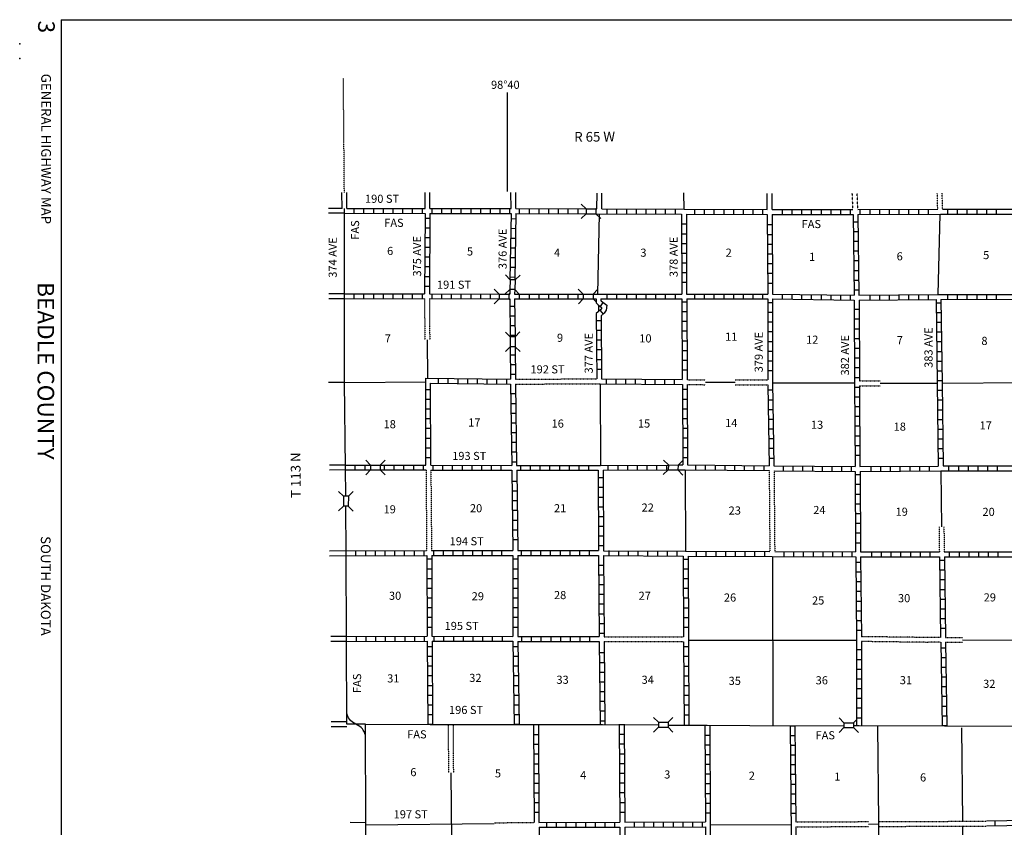
# Model space of a CAD drawing. Extents: x 1640392 to 2166518, y 15983809 to 16412887.
# Drawn here: x 1697048 to 1757752, y 16177024 to 16226853 of the extents above; entities that cross this region are included whole.
import ezdxf

# ---------------------------------------------------------------- set-up
doc = ezdxf.new("R2010")
doc.units = 0
doc.header["$MEASUREMENT"] = 0
doc.linetypes.add('DGN_STYLE_3', pattern=[0.0011, 0, -0.0011])
doc.linetypes.add('DGN_STYLE_4', pattern=[0.0022, 0, -0.0011, 0, -0.0011])
for name, color, linetype in [('L11', 7, 'CONTINUOUS'), ('L13', 7, 'CONTINUOUS'), ('L14', 7, 'CONTINUOUS'), ('L18', 7, 'CONTINUOUS'), ('L2', 7, 'CONTINUOUS'), ('L21', 7, 'CONTINUOUS'), ('L23', 7, 'CONTINUOUS'), ('L26', 7, 'CONTINUOUS'), ('L30', 7, 'CONTINUOUS'), ('L4', 7, 'CONTINUOUS'), ('L50', 7, 'CONTINUOUS'), ('L51', 7, 'CONTINUOUS'), ('L8', 7, 'CONTINUOUS')]:
    doc.layers.add(name, color=color, linetype=linetype)
doc.styles.add('STYLE-CENTURYSCHOOLBOOK_70', font='CENTURYSCHOOLBOOK_702_B_L.shx')
doc.styles.add('STYLE-FONT002', font='font002.shx')

# ---------------------------------------------------------------- blocks, each defined once
blk = doc.blocks.new('CMBR_32')
at = {"layer": 'L18', "color": 7, "linetype": 'CONTINUOUS'}
for p, q in [((3, 300), (-303, 603)), ((0, 0), (-303, -297)), ((3, 300), (0, 0)), ((0, 0), (600, 3)), ((3, 300), (603, 303)), ((603, 303), (600, 3)), ((600, 3), (897, -299)), ((603, 303), (897, 601))]:
    blk.add_line(p, q, dxfattribs=at)
blk = doc.blocks.new('CMBR_31')
at = {"layer": 'L18', "color": 7, "linetype": 'CONTINUOUS'}
for p, q in [((0, 300), (-300, 600)), ((0, 0), (-300, -300)), ((0, 300), (0, 0)), ((0, 300), (600, 300)), ((0, 0), (600, 0)), ((600, 300), (900, 600)), ((600, 300), (600, 0)), ((600, 0), (900, -300))]:
    blk.add_line(p, q, dxfattribs=at)
blk = doc.blocks.new('CMBR_33')
at = {"layer": 'L18', "color": 7, "linetype": 'CONTINUOUS'}
for p, q in [((-4, 300), (-299, 596)), ((0, 0), (-296, -304)), ((-4, 300), (0, 0)), ((-4, 300), (596, 299)), ((0, 0), (600, -1)), ((596, 299), (901, 602)), ((596, 299), (600, -1)), ((600, -1), (904, -298))]:
    blk.add_line(p, q, dxfattribs=at)
blk = doc.blocks.new('CMBR_45')
at = {"layer": 'L18', "color": 7, "linetype": 'CONTINUOUS'}
for p, q in [((0, 300), (-300, 600)), ((0, 0), (-300, -300)), ((0, 300), (0, 0)), ((0, 300), (600, 300)), ((0, 0), (600, 0)), ((600, 300), (900, 600)), ((600, 300), (600, 0)), ((600, 0), (900, -300))]:
    blk.add_line(p, q, dxfattribs=at)

msp = doc.modelspace()

# ---------------------------------------------------------------- linework, layer by layer
at = {"layer": 'L11', "color": 31, "linetype": 'DGN_STYLE_3', "flags": 128}
for points in [[(1722006, 16209635), (1722027, 16207102)], [(1722306, 16209638), (1722327, 16207102)], [(1727606, 16204670), (1732622, 16204695)], [(1727614, 16204370), (1732831, 16204386)], [(1738197, 16204636), (1739319, 16204634)], [(1738205, 16204336), (1739321, 16204334)], [(1741161, 16204631), (1743164, 16204628)], [(1741161, 16204331), (1743164, 16204328)], [(1748822, 16204561), (1750104, 16204568)], [(1748822, 16204261), (1750106, 16204268)], [(1722098, 16199070), (1722139, 16194095)], [(1722398, 16199061), (1722439, 16194103)], [(1743255, 16199036), (1743297, 16194036)], [(1743555, 16199028), (1743597, 16194036)], [(1753729, 16195561), (1753747, 16194020)], [(1754029, 16195561), (1754047, 16194020)], [(1733072, 16188786), (1737980, 16188778)], [(1733081, 16188486), (1737980, 16188478)], [(1751883, 16188750), (1748947, 16188786)], [(1751879, 16188450), (1748947, 16188486)], [(1752947, 16188436), (1751879, 16188450)], [(1752950, 16188736), (1751883, 16188750)], [(1753822, 16188745), (1752947, 16188736)], [(1753830, 16188445), (1752947, 16188436)], [(1754122, 16188745), (1755175, 16188741)], [(1754130, 16188445), (1755175, 16188441)], [(1723464, 16183361), (1723484, 16180379)], [(1723764, 16183361), (1723785, 16180379)], [(1726307, 16177307), (1728764, 16177319)], [(1744904, 16177353), (1749378, 16177376)], [(1744905, 16177053), (1749380, 16177076)], [(1750010, 16177379), (1756652, 16177401)], [(1750012, 16177079), (1756656, 16177101)]]:
    msp.add_lwpolyline(points, dxfattribs=at)
at = {"layer": 'L13', "color": 7, "linetype": 'CONTINUOUS', "flags": 128}
for points in [[(1727339, 16215195), (1727331, 16216184)], [(1727639, 16215195), (1727631, 16216186)], [(1732697, 16209928), (1732789, 16214877)], [(1753672, 16209895), (1753797, 16214853)], [(1732739, 16209236), (1732739, 16208870)], [(1722177, 16207102), (1722198, 16204728)], [(1717089, 16204478), (1716082, 16204470)], [(1717089, 16204478), (1722081, 16204511)], [(1732831, 16204386), (1732864, 16199361)], [(1739320, 16204484), (1741161, 16204481)], [(1743472, 16204445), (1748505, 16204445)], [(1750105, 16204418), (1753611, 16204436)], [(1753922, 16204420), (1759005, 16204461)], [(1738072, 16199078), (1738105, 16194061)], [(1753838, 16199019), (1753879, 16195561)], [(1743455, 16193728), (1743472, 16183278)], [(1738280, 16188570), (1748647, 16188570)], [(1755175, 16188591), (1759088, 16188578)], [(1750010, 16177379), (1749963, 16183269)], [(1755196, 16177406), (1755130, 16183161)], [(1723637, 16180379), (1723706, 16171878)], [(1726307, 16177230), (1718398, 16177153)], [(1739620, 16177203), (1744606, 16177169)], [(1749378, 16177226), (1750011, 16177229)], [(1750115, 16164102), (1750010, 16177379)], [(1755255, 16172203), (1755199, 16177106)]]:
    msp.add_lwpolyline(points, dxfattribs=at)
at = {"layer": 'L18', "color": 7, "linetype": 'CONTINUOUS'}
for p, q in [((1731972, 16215178), (1731672, 16215478)), ((1731972, 16215178), (1731972, 16214878)), ((1731972, 16215178), (1732572, 16215178)), ((1732572, 16215178), (1732640, 16215245)), ((1732572, 16215178), (1732572, 16214878)), ((1731972, 16214878), (1731672, 16214578)), ((1731972, 16214878), (1732572, 16214878)), ((1732572, 16214878), (1732872, 16214578)), ((1727289, 16210811), (1726997, 16211120)), ((1727289, 16210811), (1727272, 16210211)), ((1727589, 16210803), (1727289, 16210811)), ((1727589, 16210803), (1727897, 16211095)), ((1726606, 16209928), (1726306, 16210228)), ((1727272, 16210211), (1726964, 16209920)), ((1727572, 16210203), (1727272, 16210211)), ((1727589, 16210803), (1727572, 16210203)), ((1731797, 16209920), (1731489, 16210220)), ((1732397, 16209928), (1732689, 16210228)), ((1726606, 16209628), (1726306, 16209328)), ((1726606, 16209928), (1726606, 16209628)), ((1726606, 16209928), (1727206, 16209928)), ((1726606, 16209628), (1727206, 16209628)), ((1727206, 16209928), (1727264, 16209979)), ((1727206, 16209928), (1727206, 16209628)), ((1727206, 16209628), (1727265, 16209569)), ((1727572, 16210203), (1727839, 16209920)), ((1731797, 16209620), (1731497, 16209320)), ((1731797, 16209920), (1732397, 16209928)), ((1731797, 16209920), (1731797, 16209620)), ((1731797, 16209620), (1732397, 16209628)), ((1732397, 16209928), (1732397, 16209628)), ((1732397, 16209628), (1732581, 16209453)), ((1737039, 16199378), (1736739, 16199686)), ((1737039, 16199378), (1737030, 16199078)), ((1737039, 16199378), (1737639, 16199370)), ((1737639, 16199370), (1737630, 16199070)), ((1737639, 16199370), (1737914, 16199636)), ((1737030, 16199078), (1736722, 16198786)), ((1737030, 16199078), (1737630, 16199070)), ((1737630, 16199070), (1737922, 16198761)), ((1747864, 16183478), (1747564, 16183778)), ((1748464, 16183478), (1748622, 16183636)), ((1747864, 16183178), (1747564, 16182878)), ((1747864, 16183478), (1747864, 16183178)), ((1747864, 16183478), (1748464, 16183478)), ((1747864, 16183178), (1748464, 16183178)), ((1748464, 16183478), (1748464, 16183178)), ((1748464, 16183178), (1748764, 16182878))]:
    msp.add_line(p, q, dxfattribs=at)
at = {"layer": 'L2', "color": 7, "linetype": 'DGN_STYLE_4', "flags": 128}
msp.add_lwpolyline([(1717065, 16216186), (1717006, 16223220)], dxfattribs=at)
at = {"layer": 'L23', "color": 7, "linetype": 'CONTINUOUS'}
msp.add_line((1699607, 16226853), (2059254, 16226853), dxfattribs=at)
at = {"layer": 'L23', "color": 7, "linetype": 'CONTINUOUS', "flags": 128}
msp.add_lwpolyline([(1699607, 16226853), (1699607, 16044327)], dxfattribs=at)
at = {"layer": 'L26', "color": 3, "linetype": 'CONTINUOUS'}
for p in [(1697048, 16225366), (1697049, 16224452), (1697049, 16224452)]:
    msp.add_point(p, dxfattribs=at)
at = {"layer": 'L4', "color": 2, "linetype": 'CONTINUOUS', "flags": 128}
for points in [[(1717156, 16197445), (1717139, 16199220), (1717081, 16204495), (1717073, 16209786), (1717073, 16215211)], [(1717181, 16193928), (1717156, 16196845)], [(1717222, 16183382), (1717206, 16188645), (1717181, 16193928)], [(1718360, 16182710), (1718334, 16182811), (1718298, 16182904), (1718232, 16183027), (1718173, 16183108), (1718104, 16183181), (1718027, 16183243), (1717776, 16183392), (1717575, 16183504), (1717449, 16183615), (1717449, 16183615), (1717326, 16183781), (1717255, 16183922), (1717221, 16184052)], [(1718364, 16183390), (1717776, 16183392), (1717222, 16183382)], [(1718364, 16183390), (1722356, 16183361), (1727689, 16183361), (1732981, 16183370), (1736422, 16183344)], [(1718423, 16171819), (1718381, 16177136), (1718364, 16183390)], [(1737022, 16183336), (1739439, 16183320), (1744697, 16183294), (1747864, 16183303)], [(1748464, 16183303), (1748797, 16183303)], [(1748797, 16183303), (1754063, 16183286), (1759330, 16183269), (1765813, 16183269), (1775171, 16183303), (1781629, 16183311)]]:
    msp.add_lwpolyline(points, dxfattribs=at)
at = {"layer": 'L50', "color": 7, "linetype": 'CONTINUOUS', "flags": 128}
for points in [[(1716923, 16215211), (1716089, 16215211)], [(1717073, 16214911), (1716089, 16214911)], [(1717073, 16209936), (1716098, 16209936)], [(1717073, 16209636), (1716098, 16209636)], [(1717139, 16199370), (1716139, 16199361)], [(1717139, 16199070), (1716139, 16199061)], [(1717181, 16194078), (1716148, 16194061)], [(1717189, 16193778), (1716156, 16193761)], [(1717206, 16188795), (1716231, 16188795)], [(1717206, 16188495), (1716231, 16188495)], [(1717221, 16183531), (1716247, 16183523)], [(1717222, 16183227), (1716247, 16183223)], [(1718348, 16177303), (1717414, 16177319)]]:
    msp.add_lwpolyline(points, dxfattribs=at)
at = {"layer": 'L51', "color": 7, "linetype": 'CONTINUOUS'}
for p, q in [((1716923, 16215210), (1716915, 16216185)), ((1717223, 16215213), (1717215, 16216188))]:
    msp.add_line(p, q, dxfattribs=at)
at = {"layer": 'L51', "color": 7, "linetype": 'CONTINUOUS', "flags": 128}
for points in [[(1727106, 16222362), (1727106, 16216245)], [(1722039, 16215203), (1722039, 16216186)], [(1722339, 16215203), (1722339, 16216186)], [(1732639, 16215178), (1732647, 16216145)], [(1732939, 16215178), (1732947, 16216145)], [(1738005, 16215152), (1737997, 16216160)], [(1743139, 16215136), (1743139, 16216120)], [(1743439, 16215136), (1743439, 16216120)]]:
    msp.add_lwpolyline(points, dxfattribs=at)
at = {"layer": 'L51', "color": 7, "linetype": 'DGN_STYLE_3', "flags": 128}
for points in [[(1748422, 16215136), (1748380, 16216145)], [(1748722, 16215136), (1748680, 16216157)], [(1753647, 16215153), (1753622, 16216133)], [(1753947, 16215153), (1753922, 16216140)]]:
    msp.add_lwpolyline(points, dxfattribs=at)
at = {"layer": 'L8', "color": 1, "linetype": 'CONTINUOUS'}
for p, q in [((1717073, 16214911), (1717073, 16215211)), ((1717673, 16214911), (1717673, 16215211)), ((1718273, 16214911), (1718273, 16215211)), ((1718873, 16214911), (1718873, 16215211)), ((1719473, 16214911), (1719473, 16215211)), ((1720073, 16214903), (1720073, 16215203)), ((1720673, 16214903), (1720673, 16215203)), ((1721273, 16214903), (1721273, 16215203)), ((1721873, 16214903), (1721873, 16215203)), ((1722473, 16214903), (1722473, 16215203)), ((1723073, 16214903), (1723073, 16215203)), ((1723673, 16214903), (1723673, 16215203)), ((1724273, 16214903), (1724273, 16215203)), ((1724873, 16214895), (1724873, 16215195)), ((1725473, 16214895), (1725473, 16215195)), ((1726072, 16214895), (1726072, 16215195)), ((1726672, 16214895), (1726672, 16215195)), ((1727272, 16214895), (1727272, 16215195)), ((1727872, 16214895), (1727872, 16215195)), ((1728472, 16214895), (1728472, 16215195)), ((1729072, 16214886), (1729072, 16215186)), ((1729672, 16214886), (1729672, 16215186)), ((1730272, 16214886), (1730272, 16215186)), ((1730872, 16214878), (1730872, 16215178)), ((1731472, 16214878), (1731472, 16215178)), ((1733272, 16214870), (1733272, 16215170)), ((1733872, 16214870), (1733872, 16215170)), ((1734472, 16214870), (1734472, 16215170)), ((1735072, 16214861), (1735072, 16215161)), ((1735672, 16214861), (1735672, 16215161)), ((1736272, 16214861), (1736272, 16215161)), ((1736872, 16214861), (1736872, 16215161)), ((1737472, 16214853), (1737472, 16215153)), ((1738672, 16214853), (1738672, 16215153)), ((1739272, 16214853), (1739272, 16215153)), ((1739872, 16214845), (1739872, 16215145)), ((1740472, 16214845), (1740472, 16215145)), ((1741072, 16214845), (1741072, 16215145)), ((1741672, 16214845), (1741672, 16215145)), ((1742272, 16214836), (1742272, 16215136)), ((1742872, 16214836), (1742872, 16215136)), ((1744072, 16214836), (1744072, 16215136)), ((1744672, 16214836), (1744672, 16215136)), ((1745272, 16214836), (1745272, 16215136)), ((1745872, 16214836), (1745872, 16215136)), ((1746472, 16214836), (1746472, 16215136)), ((1747072, 16214836), (1747072, 16215136)), ((1747672, 16214836), (1747672, 16215136)), ((1748272, 16214836), (1748272, 16215136)), ((1748872, 16214836), (1748872, 16215136)), ((1749472, 16214836), (1749472, 16215136)), ((1750072, 16214845), (1750072, 16215145)), ((1750672, 16214845), (1750672, 16215145)), ((1751272, 16214845), (1751272, 16215145)), ((1751872, 16214845), (1751872, 16215145)), ((1752472, 16214845), (1752472, 16215145)), ((1753072, 16214853), (1753072, 16215153)), ((1754272, 16214853), (1754272, 16215153)), ((1754872, 16214853), (1754872, 16215153)), ((1755472, 16214853), (1755472, 16215153)), ((1756072, 16214853), (1756072, 16215153)), ((1756672, 16214861), (1756672, 16215161)), ((1757272, 16214861), (1757272, 16215161)), ((1722339, 16214595), (1722039, 16214595)), ((1727631, 16214553), (1727331, 16214561)), ((1722331, 16213995), (1722031, 16213995)), ((1727622, 16213953), (1727322, 16213961)), ((1738155, 16214228), (1737855, 16214228)), ((1743447, 16214186), (1743147, 16214186)), ((1748439, 16214386), (1748738, 16214386)), ((1722331, 16213395), (1722031, 16213395)), ((1727614, 16213353), (1727314, 16213361)), ((1738164, 16213628), (1737864, 16213628)), ((1743447, 16213586), (1743147, 16213586)), ((1748447, 16213786), (1748747, 16213786)), ((1722323, 16212795), (1722023, 16212795)), ((1727606, 16212753), (1727306, 16212761)), ((1738164, 16213028), (1737864, 16213028)), ((1743455, 16212986), (1743155, 16212986)), ((1748455, 16213186), (1748755, 16213186)), ((1722323, 16212195), (1722023, 16212195)), ((1727597, 16212153), (1727297, 16212161)), ((1738164, 16212428), (1737864, 16212428)), ((1743455, 16212386), (1743155, 16212386)), ((1748464, 16212586), (1748764, 16212586)), ((1722314, 16211595), (1722014, 16211595)), ((1727589, 16211553), (1727289, 16211561)), ((1738164, 16211828), (1737864, 16211828)), ((1743455, 16211786), (1743155, 16211786)), ((1748472, 16211986), (1748772, 16211986)), ((1722314, 16210995), (1722014, 16210995)), ((1727581, 16210953), (1727281, 16210961)), ((1738164, 16211228), (1737864, 16211228)), ((1743464, 16211186), (1743164, 16211186)), ((1748472, 16211386), (1748772, 16211386)), ((1722306, 16210395), (1722006, 16210395)), ((1738172, 16210628), (1737872, 16210628)), ((1743464, 16210586), (1743164, 16210586)), ((1748480, 16210786), (1748780, 16210786)), ((1717073, 16209636), (1717073, 16209936)), ((1717673, 16209636), (1717673, 16209936)), ((1718273, 16209636), (1718273, 16209936)), ((1718873, 16209636), (1718873, 16209936)), ((1719473, 16209636), (1719473, 16209936)), ((1720073, 16209645), (1720073, 16209945)), ((1720673, 16209645), (1720673, 16209945)), ((1721273, 16209645), (1721273, 16209945)), ((1721873, 16209645), (1721873, 16209945)), ((1722473, 16209645), (1722473, 16209945)), ((1723073, 16209636), (1723073, 16209936)), ((1723673, 16209636), (1723673, 16209936)), ((1724273, 16209636), (1724273, 16209936)), ((1724873, 16209628), (1724873, 16209928)), ((1725473, 16209628), (1725473, 16209928)), ((1726072, 16209628), (1726072, 16209928)), ((1727872, 16209620), (1727872, 16209920)), ((1728472, 16209620), (1728472, 16209920)), ((1729072, 16209620), (1729072, 16209920)), ((1729672, 16209620), (1729672, 16209920)), ((1730272, 16209628), (1730272, 16209928)), ((1730872, 16209628), (1730872, 16209928)), ((1731472, 16209628), (1731472, 16209928)), ((1733272, 16209628), (1733272, 16209928)), ((1733872, 16209628), (1733872, 16209928)), ((1734472, 16209628), (1734472, 16209928)), ((1735072, 16209628), (1735072, 16209928)), ((1735672, 16209628), (1735672, 16209928)), ((1736272, 16209628), (1736272, 16209928)), ((1736872, 16209628), (1736872, 16209928)), ((1737472, 16209628), (1737472, 16209928)), ((1738672, 16209628), (1738672, 16209928)), ((1739272, 16209628), (1739272, 16209928)), ((1739872, 16209628), (1739872, 16209928)), ((1740472, 16209628), (1740472, 16209928)), ((1741072, 16209628), (1741072, 16209928)), ((1741672, 16209628), (1741672, 16209928)), ((1742272, 16209628), (1742272, 16209928)), ((1742872, 16209628), (1742872, 16209928)), ((1744072, 16209620), (1744072, 16209920)), ((1744672, 16209611), (1744672, 16209911)), ((1745272, 16209603), (1745272, 16209903)), ((1745872, 16209595), (1745872, 16209895)), ((1746472, 16209586), (1746472, 16209886)), ((1747072, 16209578), (1747072, 16209878)), ((1747672, 16209570), (1747672, 16209870)), ((1748272, 16209561), (1748272, 16209861)), ((1748489, 16210186), (1748788, 16210186)), ((1749472, 16209561), (1749472, 16209861)), ((1750072, 16209561), (1750072, 16209861)), ((1750672, 16209570), (1750672, 16209870)), ((1751272, 16209578), (1751272, 16209878)), ((1751872, 16209578), (1751872, 16209878)), ((1752472, 16209586), (1752472, 16209886)), ((1753072, 16209586), (1753072, 16209886)), ((1754272, 16209595), (1754272, 16209895)), ((1754872, 16209595), (1754872, 16209895)), ((1755472, 16209595), (1755472, 16209895)), ((1756072, 16209595), (1756072, 16209895)), ((1756672, 16209603), (1756672, 16209903)), ((1757272, 16209603), (1757272, 16209903)), ((1727572, 16209161), (1727272, 16209161)), ((1732856, 16209153), (1733022, 16209395)), ((1738172, 16209428), (1737872, 16209428)), ((1743472, 16209386), (1743172, 16209386)), ((1753855, 16209370), (1753555, 16209370)), ((1727572, 16208561), (1727272, 16208561)), ((1732831, 16208920), (1733014, 16208686)), ((1738180, 16208828), (1737880, 16208828)), ((1743472, 16208786), (1743172, 16208786)), ((1748497, 16208986), (1748797, 16208986)), ((1748505, 16208386), (1748805, 16208386)), ((1753855, 16208770), (1753555, 16208770)), ((1727581, 16207961), (1727281, 16207961)), ((1732589, 16208295), (1732889, 16208295)), ((1738180, 16208228), (1737880, 16208228)), ((1743472, 16208186), (1743172, 16208186)), ((1748505, 16207786), (1748805, 16207786)), ((1753863, 16208170), (1753563, 16208170)), ((1727589, 16207361), (1727289, 16207361)), ((1732597, 16207695), (1732897, 16207695)), ((1738189, 16207628), (1737889, 16207628)), ((1743472, 16207586), (1743172, 16207586)), ((1748505, 16207186), (1748805, 16207186)), ((1753872, 16207570), (1753572, 16207570)), ((1732606, 16207095), (1732906, 16207095)), ((1738189, 16207028), (1737889, 16207028)), ((1743464, 16206986), (1743164, 16206986)), ((1748514, 16206586), (1748814, 16206586)), ((1753880, 16206970), (1753580, 16206970)), ((1727597, 16206161), (1727297, 16206161)), ((1732606, 16206495), (1732906, 16206495)), ((1738197, 16206428), (1737897, 16206428)), ((1743464, 16206386), (1743164, 16206386)), ((1748514, 16205986), (1748814, 16205986)), ((1753888, 16206370), (1753588, 16206370)), ((1727606, 16205561), (1727306, 16205561)), ((1732614, 16205895), (1732914, 16205895)), ((1738197, 16205828), (1737897, 16205828)), ((1743464, 16205786), (1743164, 16205786)), ((1748514, 16205386), (1748814, 16205386)), ((1753897, 16205770), (1753597, 16205770)), ((1727606, 16204961), (1727306, 16204961)), ((1732614, 16205295), (1732914, 16205295)), ((1738197, 16205228), (1737897, 16205228)), ((1743464, 16205186), (1743164, 16205186)), ((1748522, 16204786), (1748822, 16204786)), ((1753905, 16205170), (1753605, 16205170)), ((1722873, 16204420), (1722873, 16204720)), ((1723473, 16204411), (1723473, 16204711)), ((1724073, 16204411), (1724073, 16204711)), ((1724673, 16204403), (1724673, 16204703)), ((1725273, 16204395), (1725273, 16204695)), ((1725872, 16204386), (1725872, 16204686)), ((1726472, 16204378), (1726472, 16204678)), ((1727072, 16204378), (1727072, 16204678)), ((1733222, 16204386), (1733222, 16204686)), ((1733822, 16204386), (1733822, 16204686)), ((1734422, 16204378), (1734422, 16204678)), ((1735022, 16204370), (1735022, 16204670)), ((1735622, 16204370), (1735622, 16204670)), ((1736222, 16204361), (1736222, 16204661)), ((1736822, 16204353), (1736822, 16204653)), ((1737422, 16204353), (1737422, 16204653)), ((1748522, 16204186), (1748822, 16204186)), ((1753905, 16204570), (1753605, 16204570)), ((1722381, 16204020), (1722081, 16204020)), ((1727622, 16203761), (1727322, 16203761)), ((1738205, 16204028), (1737905, 16204028)), ((1743472, 16203986), (1743172, 16203986)), ((1748530, 16203586), (1748830, 16203586)), ((1753922, 16203970), (1753622, 16203970)), ((1722381, 16203420), (1722081, 16203420)), ((1727631, 16203161), (1727331, 16203161)), ((1738205, 16203428), (1737905, 16203428)), ((1743480, 16203386), (1743180, 16203386)), ((1748530, 16202986), (1748830, 16202986)), ((1753930, 16203370), (1753630, 16203370)), ((1722389, 16202820), (1722089, 16202820)), ((1727639, 16202561), (1727339, 16202561)), ((1738214, 16202828), (1737914, 16202828)), ((1743497, 16202786), (1743197, 16202786)), ((1748539, 16202386), (1748838, 16202386)), ((1753938, 16202770), (1753638, 16202770)), ((1722389, 16202220), (1722089, 16202220)), ((1727647, 16201961), (1727347, 16201961)), ((1738214, 16202228), (1737914, 16202228)), ((1743505, 16202186), (1743205, 16202186)), ((1748539, 16201786), (1748838, 16201786)), ((1753947, 16202170), (1753647, 16202170)), ((1722389, 16201620), (1722089, 16201620)), ((1727656, 16201361), (1727356, 16201361)), ((1738214, 16201628), (1737914, 16201628)), ((1743514, 16201586), (1743214, 16201586)), ((1748539, 16201186), (1748838, 16201186)), ((1753955, 16201570), (1753655, 16201570)), ((1722389, 16201020), (1722089, 16201020)), ((1727664, 16200761), (1727364, 16200761)), ((1738214, 16201028), (1737914, 16201028)), ((1743522, 16200986), (1743222, 16200986)), ((1748547, 16200586), (1748847, 16200586)), ((1753963, 16200970), (1753663, 16200970)), ((1722398, 16200420), (1722098, 16200420)), ((1727672, 16200161), (1727372, 16200161)), ((1738222, 16200428), (1737922, 16200428)), ((1743539, 16200386), (1743239, 16200386)), ((1748547, 16199986), (1748847, 16199986)), ((1753972, 16200370), (1753672, 16200370)), ((1717139, 16199070), (1717139, 16199370)), ((1717739, 16199070), (1717739, 16199370)), ((1718339, 16199070), (1718339, 16199370)), ((1719539, 16199070), (1719539, 16199370)), ((1720139, 16199070), (1720139, 16199370)), ((1720739, 16199070), (1720739, 16199370)), ((1721339, 16199070), (1721339, 16199370)), ((1721939, 16199070), (1721939, 16199370)), ((1722398, 16199820), (1722098, 16199820)), ((1722539, 16199070), (1722539, 16199361)), ((1723139, 16199070), (1723139, 16199360)), ((1723739, 16199061), (1723739, 16199361)), ((1724339, 16199061), (1724339, 16199361)), ((1724939, 16199061), (1724939, 16199361)), ((1725539, 16199061), (1725539, 16199361)), ((1726139, 16199061), (1726139, 16199361)), ((1726739, 16199053), (1726739, 16199353)), ((1727681, 16199561), (1727381, 16199561)), ((1727939, 16199053), (1727939, 16199353)), ((1728539, 16199053), (1728539, 16199353)), ((1729139, 16199053), (1729139, 16199353)), ((1729739, 16199053), (1729739, 16199353)), ((1730339, 16199053), (1730339, 16199353)), ((1730939, 16199053), (1730939, 16199353)), ((1731539, 16199053), (1731539, 16199353)), ((1732139, 16199053), (1732139, 16199353)), ((1733339, 16199053), (1733339, 16199353)), ((1733939, 16199061), (1733939, 16199361)), ((1734539, 16199061), (1734539, 16199361)), ((1735139, 16199061), (1735139, 16199361)), ((1735739, 16199070), (1735739, 16199370)), ((1736339, 16199070), (1736339, 16199370)), ((1736939, 16199070), (1736939, 16199370)), ((1738222, 16199828), (1737922, 16199828)), ((1738739, 16199070), (1738739, 16199370)), ((1739339, 16199070), (1739339, 16199370)), ((1739939, 16199061), (1739939, 16199361)), ((1740539, 16199061), (1740539, 16199361)), ((1741139, 16199053), (1741139, 16199353)), ((1741739, 16199053), (1741739, 16199353)), ((1742339, 16199045), (1742339, 16199345)), ((1742939, 16199036), (1742939, 16199336)), ((1743547, 16199786), (1743247, 16199786)), ((1744139, 16199028), (1744139, 16199328)), ((1744739, 16199020), (1744739, 16199320)), ((1745339, 16199011), (1745339, 16199311)), ((1745939, 16199011), (1745939, 16199311)), ((1746539, 16199003), (1746539, 16199303)), ((1747139, 16198995), (1747139, 16199295)), ((1747739, 16198986), (1747739, 16199286)), ((1748339, 16198978), (1748339, 16199278)), ((1749538, 16198986), (1749538, 16199286)), ((1750138, 16198986), (1750138, 16199286)), ((1750738, 16198995), (1750738, 16199295)), ((1751338, 16199003), (1751338, 16199303)), ((1751938, 16199003), (1751938, 16199303)), ((1752538, 16199011), (1752538, 16199311)), ((1753138, 16199011), (1753138, 16199311)), ((1753980, 16199770), (1753680, 16199770)), ((1754338, 16199020), (1754338, 16199320)), ((1754938, 16199020), (1754938, 16199320)), ((1755538, 16199020), (1755538, 16199320)), ((1756138, 16199020), (1756138, 16199320)), ((1756738, 16199028), (1756738, 16199328)), ((1757338, 16199028), (1757338, 16199328)), ((1748555, 16198786), (1748855, 16198786)), ((1727697, 16198361), (1727397, 16198361)), ((1732714, 16198603), (1733014, 16198603)), ((1748564, 16198186), (1748864, 16198186)), ((1727706, 16197761), (1727406, 16197761)), ((1732722, 16198003), (1733022, 16198003)), ((1748564, 16197586), (1748864, 16197586)), ((1727714, 16197161), (1727422, 16197161)), ((1732722, 16197403), (1733022, 16197403)), ((1748572, 16196986), (1748872, 16196986)), ((1727731, 16196561), (1727431, 16196561)), ((1732722, 16196803), (1733022, 16196803)), ((1748572, 16196386), (1748872, 16196386)), ((1727739, 16195961), (1727439, 16195961)), ((1732731, 16196203), (1733031, 16196203)), ((1748580, 16195786), (1748880, 16195786)), ((1727747, 16195361), (1727447, 16195361)), ((1732731, 16195603), (1733031, 16195603)), ((1748580, 16195186), (1748880, 16195186)), ((1727756, 16194761), (1727456, 16194761)), ((1732731, 16195003), (1733031, 16195003)), ((1748580, 16194586), (1748880, 16194586)), ((1717781, 16193778), (1717781, 16194078)), ((1718381, 16193786), (1718381, 16194086)), ((1718981, 16193786), (1718981, 16194086)), ((1719581, 16193786), (1719581, 16194086)), ((1720181, 16193795), (1720181, 16194095)), ((1720781, 16193795), (1720781, 16194095)), ((1721381, 16193795), (1721381, 16194095)), ((1721981, 16193803), (1721981, 16194103)), ((1722581, 16193803), (1722581, 16194103)), ((1723181, 16193803), (1723181, 16194103)), ((1723781, 16193803), (1723781, 16194103)), ((1724381, 16193803), (1724381, 16194103)), ((1724981, 16193803), (1724981, 16194103)), ((1725581, 16193803), (1725581, 16194103)), ((1726181, 16193803), (1726181, 16194103)), ((1726781, 16193803), (1726781, 16194103)), ((1727981, 16193803), (1727981, 16194103)), ((1728581, 16193803), (1728581, 16194103)), ((1729181, 16193803), (1729181, 16194103)), ((1729781, 16193803), (1729781, 16194103)), ((1730381, 16193795), (1730381, 16194095)), ((1730981, 16193795), (1730981, 16194095)), ((1731581, 16193795), (1731581, 16194095)), ((1732181, 16193795), (1732181, 16194095)), ((1732739, 16194403), (1733039, 16194403)), ((1733381, 16193795), (1733381, 16194095)), ((1733981, 16193786), (1733981, 16194086)), ((1734581, 16193778), (1734581, 16194078)), ((1735181, 16193778), (1735181, 16194078)), ((1735781, 16193770), (1735781, 16194070)), ((1736381, 16193770), (1736381, 16194070)), ((1736981, 16193761), (1736981, 16194061)), ((1737580, 16193761), (1737580, 16194061)), ((1738780, 16193753), (1738780, 16194053)), ((1739380, 16193753), (1739380, 16194053)), ((1739980, 16193745), (1739980, 16194045)), ((1740580, 16193745), (1740580, 16194045)), ((1741180, 16193745), (1741180, 16194045)), ((1741780, 16193745), (1741780, 16194045)), ((1742380, 16193736), (1742380, 16194036)), ((1742980, 16193736), (1742980, 16194036)), ((1744180, 16193736), (1744180, 16194036)), ((1744780, 16193728), (1744780, 16194028)), ((1745380, 16193728), (1745380, 16194028)), ((1745980, 16193728), (1745980, 16194028)), ((1746580, 16193728), (1746580, 16194028)), ((1747180, 16193728), (1747180, 16194028)), ((1747780, 16193720), (1747780, 16194020)), ((1748380, 16193720), (1748380, 16194020)), ((1749580, 16193720), (1749580, 16194020)), ((1750180, 16193720), (1750180, 16194020)), ((1750780, 16193720), (1750780, 16194020)), ((1751380, 16193728), (1751380, 16194028)), ((1751980, 16193728), (1751980, 16194028)), ((1752580, 16193728), (1752580, 16194028)), ((1753180, 16193728), (1753180, 16194028)), ((1754380, 16193728), (1754380, 16194028)), ((1754980, 16193728), (1754980, 16194028)), ((1755580, 16193728), (1755580, 16194028)), ((1756180, 16193728), (1756180, 16194028)), ((1756780, 16193720), (1756780, 16194020)), ((1757380, 16193720), (1757380, 16194020)), ((1722448, 16193561), (1722148, 16193561)), ((1727764, 16193561), (1727464, 16193561)), ((1738255, 16193553), (1737955, 16193553)), ((1748597, 16193386), (1748897, 16193386)), ((1754063, 16193486), (1753763, 16193486)), ((1722456, 16192961), (1722156, 16192961)), ((1727764, 16192961), (1727464, 16192961)), ((1732747, 16193203), (1733047, 16193203)), ((1732747, 16192603), (1733047, 16192603)), ((1738264, 16192953), (1737964, 16192953)), ((1748597, 16192786), (1748897, 16192786)), ((1754072, 16192886), (1753772, 16192886)), ((1722456, 16192361), (1722156, 16192361)), ((1727764, 16192361), (1727464, 16192361)), ((1732756, 16192003), (1733056, 16192003)), ((1738264, 16192353), (1737964, 16192353)), ((1748605, 16192186), (1748905, 16192186)), ((1754080, 16192286), (1753780, 16192286)), ((1722456, 16191761), (1722156, 16191761)), ((1727764, 16191761), (1727464, 16191761)), ((1732756, 16191403), (1733056, 16191403)), ((1738264, 16191753), (1737964, 16191753)), ((1748614, 16191586), (1748914, 16191586)), ((1754088, 16191686), (1753788, 16191686)), ((1722464, 16191161), (1722164, 16191161)), ((1727756, 16191161), (1727456, 16191161)), ((1732764, 16190803), (1733064, 16190803)), ((1738272, 16191153), (1737972, 16191153)), ((1748622, 16190986), (1748922, 16190986)), ((1754097, 16191086), (1753797, 16191086)), ((1722464, 16190561), (1722164, 16190561)), ((1727756, 16190561), (1727456, 16190561)), ((1732772, 16190203), (1733072, 16190203)), ((1738272, 16190553), (1737972, 16190553)), ((1748630, 16190386), (1748930, 16190386)), ((1754105, 16190486), (1753805, 16190486)), ((1722464, 16189961), (1722164, 16189961)), ((1727756, 16189961), (1727456, 16189961)), ((1732772, 16189603), (1733072, 16189603)), ((1738272, 16189953), (1737972, 16189953)), ((1748630, 16189786), (1748930, 16189786)), ((1754113, 16189886), (1753813, 16189886)), ((1722473, 16189361), (1722173, 16189361)), ((1727756, 16189361), (1727456, 16189361)), ((1732781, 16189003), (1733081, 16189003)), ((1738280, 16189353), (1737980, 16189353)), ((1748639, 16189186), (1748938, 16189186)), ((1754122, 16189286), (1753822, 16189286)), ((1717806, 16188495), (1717806, 16188795)), ((1718406, 16188503), (1718406, 16188803)), ((1719006, 16188503), (1719006, 16188803)), ((1719606, 16188503), (1719606, 16188803)), ((1720206, 16188511), (1720206, 16188811)), ((1720806, 16188511), (1720806, 16188811)), ((1721406, 16188511), (1721406, 16188811)), ((1722006, 16188520), (1722006, 16188820)), ((1722606, 16188520), (1722606, 16188820)), ((1723206, 16188520), (1723206, 16188820)), ((1723806, 16188511), (1723806, 16188811)), ((1724406, 16188511), (1724406, 16188811)), ((1725006, 16188511), (1725006, 16188811)), ((1725606, 16188511), (1725606, 16188811)), ((1726206, 16188511), (1726206, 16188811)), ((1726806, 16188503), (1726806, 16188803)), ((1728006, 16188503), (1728006, 16188803)), ((1728606, 16188503), (1728606, 16188803)), ((1729206, 16188503), (1729206, 16188803)), ((1729806, 16188503), (1729806, 16188803)), ((1730406, 16188495), (1730406, 16188795)), ((1731006, 16188495), (1731006, 16188795)), ((1731606, 16188495), (1731606, 16188795)), ((1732206, 16188495), (1732206, 16188795)), ((1722473, 16188161), (1722173, 16188161)), ((1727764, 16188161), (1727464, 16188161)), ((1732789, 16187803), (1733089, 16187803)), ((1738280, 16188153), (1737980, 16188153)), ((1748647, 16187986), (1748947, 16187986)), ((1754138, 16188086), (1753838, 16188086)), ((1722481, 16187561), (1722181, 16187561)), ((1727772, 16187561), (1727472, 16187561)), ((1732797, 16187203), (1733097, 16187203)), ((1738289, 16187553), (1737989, 16187553)), ((1748647, 16187386), (1748947, 16187386)), ((1754147, 16187486), (1753847, 16187486)), ((1722481, 16186961), (1722181, 16186961)), ((1727781, 16186961), (1727481, 16186961)), ((1732797, 16186603), (1733097, 16186603)), ((1738289, 16186953), (1737989, 16186953)), ((1748647, 16186786), (1748947, 16186786)), ((1754155, 16186886), (1753855, 16186886)), ((1722489, 16186361), (1722189, 16186361)), ((1727789, 16186361), (1727489, 16186361)), ((1732806, 16186003), (1733106, 16186003)), ((1738289, 16186353), (1737989, 16186353)), ((1748647, 16186186), (1748947, 16186186)), ((1754163, 16186286), (1753863, 16186286)), ((1722489, 16185761), (1722189, 16185761)), ((1727797, 16185761), (1727497, 16185761)), ((1732814, 16185403), (1733114, 16185403)), ((1738297, 16185753), (1737997, 16185753)), ((1748647, 16185586), (1748947, 16185586)), ((1754172, 16185686), (1753872, 16185686)), ((1722498, 16185161), (1722198, 16185161)), ((1727814, 16185161), (1727514, 16185161)), ((1732814, 16184803), (1733114, 16184803)), ((1738297, 16185153), (1737997, 16185153)), ((1748647, 16184986), (1748947, 16184986)), ((1754188, 16185086), (1753888, 16185086)), ((1722498, 16184561), (1722198, 16184561)), ((1727822, 16184561), (1727522, 16184561)), ((1732822, 16184203), (1733122, 16184203)), ((1738297, 16184553), (1737997, 16184553)), ((1748647, 16184386), (1748947, 16184386)), ((1754197, 16184486), (1753897, 16184486)), ((1722506, 16183961), (1722206, 16183961)), ((1727831, 16183961), (1727531, 16183961)), ((1732831, 16183603), (1733131, 16183603)), ((1738305, 16183953), (1738005, 16183953)), ((1748647, 16183786), (1748947, 16183786)), ((1754205, 16183886), (1753905, 16183886)), ((1722506, 16183361), (1722206, 16183361)), ((1727839, 16183361), (1727539, 16183361)), ((1734306, 16183344), (1734006, 16183344)), ((1744547, 16183294), (1744847, 16183294)), ((1754213, 16183286), (1753913, 16183286)), ((1729039, 16182728), (1728739, 16182728)), ((1734314, 16182744), (1734014, 16182744)), ((1739289, 16182719), (1739589, 16182719)), ((1744555, 16182694), (1744855, 16182694)), ((1729039, 16182128), (1728739, 16182128)), ((1734314, 16182144), (1734014, 16182144)), ((1739297, 16182119), (1739597, 16182119)), ((1744555, 16182094), (1744855, 16182094)), ((1729047, 16181528), (1728747, 16181528)), ((1734322, 16181544), (1734022, 16181544)), ((1739297, 16181519), (1739597, 16181519)), ((1744564, 16181494), (1744864, 16181494)), ((1729047, 16180928), (1728747, 16180928)), ((1734322, 16180944), (1734022, 16180944)), ((1739305, 16180919), (1739605, 16180919)), ((1744572, 16180894), (1744872, 16180894)), ((1729056, 16180328), (1728756, 16180328)), ((1734331, 16180344), (1734031, 16180344)), ((1739305, 16180319), (1739605, 16180319)), ((1744580, 16180294), (1744880, 16180294)), ((1729056, 16179728), (1728756, 16179728)), ((1734331, 16179744), (1734031, 16179744)), ((1739305, 16179719), (1739605, 16179719)), ((1744580, 16179694), (1744880, 16179694)), ((1729064, 16179128), (1728764, 16179128)), ((1734339, 16179144), (1734039, 16179144)), ((1739314, 16179119), (1739614, 16179119)), ((1744589, 16179094), (1744889, 16179094)), ((1729064, 16178528), (1728764, 16178528)), ((1734347, 16178544), (1734047, 16178544)), ((1739314, 16178519), (1739614, 16178519)), ((1744597, 16178494), (1744897, 16178494)), ((1729072, 16177928), (1728772, 16177928)), ((1734347, 16177944), (1734047, 16177944)), ((1739314, 16177919), (1739614, 16177919)), ((1744597, 16177894), (1744897, 16177894)), ((1729547, 16177028), (1729547, 16177328)), ((1730147, 16177028), (1730147, 16177328)), ((1730747, 16177036), (1730747, 16177336)), ((1731347, 16177036), (1731347, 16177336)), ((1731947, 16177036), (1731947, 16177336)), ((1732547, 16177036), (1732547, 16177336)), ((1733147, 16177036), (1733147, 16177336)), ((1733747, 16177036), (1733747, 16177336)), ((1734947, 16177044), (1734947, 16177344)), ((1735547, 16177044), (1735547, 16177344)), ((1736147, 16177044), (1736147, 16177344)), ((1736747, 16177044), (1736747, 16177344)), ((1737347, 16177044), (1737347, 16177344)), ((1737947, 16177053), (1737947, 16177353)), ((1738547, 16177053), (1738547, 16177353)), ((1739147, 16177053), (1739147, 16177353)), ((1757186, 16177100), (1757186, 16177400))]:
    msp.add_line(p, q, dxfattribs=at)
at = {"layer": 'L8', "color": 1, "linetype": 'CONTINUOUS', "flags": 128}
for points in [[(1717223, 16215211), (1722039, 16215203)], [(1722339, 16215203), (1727339, 16215195)], [(1727639, 16215195), (1731972, 16215178)], [(1732572, 16215178), (1732639, 16215178)], [(1732939, 16215178), (1738005, 16215152)], [(1738005, 16215154), (1743139, 16215136)], [(1743439, 16215136), (1748422, 16215136)], [(1748722, 16215136), (1753647, 16215153)], [(1753947, 16215153), (1758955, 16215161)], [(1717073, 16214911), (1722039, 16214903)], [(1722039, 16214903), (1722006, 16209945)], [(1722339, 16214903), (1722306, 16209945)], [(1722339, 16214903), (1727339, 16214895)], [(1727339, 16214895), (1727273, 16210829)], [(1727639, 16214895), (1727581, 16210803)], [(1727639, 16214895), (1731972, 16214878)], [(1732572, 16214878), (1737855, 16214853)], [(1737855, 16214853), (1737864, 16209928)], [(1738155, 16214853), (1743139, 16214836)], [(1738155, 16214853), (1738164, 16209928)], [(1743139, 16214836), (1743164, 16209928)], [(1743439, 16214836), (1748430, 16214836)], [(1743439, 16214836), (1743464, 16209920)], [(1748430, 16214836), (1748489, 16209853)], [(1748730, 16214836), (1753822, 16214853), (1758947, 16214861)], [(1748730, 16214836), (1748788, 16209853)], [(1727264, 16210204), (1727264, 16209920)], [(1717073, 16209936), (1722006, 16209945)], [(1717073, 16209636), (1722006, 16209644)], [(1722306, 16209945), (1726606, 16209920)], [(1722306, 16209644), (1726597, 16209620)], [(1727206, 16209920), (1727264, 16209920)], [(1727214, 16209620), (1727264, 16209620)], [(1727264, 16209978), (1727264, 16209945)], [(1727264, 16209620), (1727289, 16207278)], [(1727573, 16210203), (1727564, 16209920)], [(1727564, 16209920), (1731789, 16209928)], [(1727564, 16209620), (1731797, 16209628)], [(1727564, 16209620), (1727589, 16207278)], [(1732397, 16209928), (1732731, 16209928), (1737864, 16209928)], [(1732397, 16209628), (1732581, 16209628)], [(1732581, 16209628), (1732581, 16209386), (1732722, 16209253), (1732922, 16209095), (1732914, 16209036), (1732847, 16208945), (1732589, 16208728), (1732622, 16204695)], [(1732881, 16209628), (1737872, 16209628)], [(1732881, 16209628), (1732881, 16209511), (1732914, 16209478), (1733247, 16209236), (1733206, 16208928), (1733072, 16208736), (1732889, 16208586), (1732922, 16204695), (1737897, 16204645)], [(1737872, 16209628), (1737897, 16204645)], [(1738164, 16209928), (1743164, 16209928)], [(1738172, 16209628), (1743164, 16209628)], [(1738172, 16209628), (1738197, 16204636)], [(1743164, 16209628), (1743164, 16204628)], [(1743464, 16209920), (1748489, 16209853)], [(1743464, 16209620), (1748497, 16209553)], [(1743464, 16209620), (1743464, 16204478), (1743547, 16199328)], [(1748788, 16209853), (1753672, 16209895)], [(1753680, 16209895), (1753697, 16209895), (1758805, 16209903)], [(1753847, 16209595), (1758955, 16209603), (1764130, 16209611)], [(1748497, 16209553), (1748522, 16204395)], [(1748797, 16209553), (1753547, 16209595)], [(1748797, 16209553), (1748822, 16204561)], [(1753547, 16209595), (1753615, 16204436)], [(1753847, 16209595), (1753913, 16204436), (1753980, 16199320)], [(1727297, 16206678), (1727306, 16204670)], [(1727597, 16206678), (1727606, 16204670)], [(1722089, 16199370), (1722081, 16204728), (1727306, 16204670)], [(1722389, 16199361), (1722381, 16204428), (1727314, 16204370)], [(1727314, 16204370), (1727381, 16199353)], [(1727614, 16204370), (1727681, 16199353)], [(1732831, 16204386), (1737905, 16204345)], [(1737905, 16204345), (1737922, 16199378)], [(1738205, 16204336), (1738222, 16199378)], [(1743164, 16204328), (1743247, 16199336)], [(1748522, 16204395), (1748547, 16199278)], [(1748822, 16204261), (1748847, 16199278)], [(1753611, 16204436), (1753680, 16199311)], [(1717139, 16199370), (1718681, 16199370)], [(1719281, 16199370), (1722089, 16199370)], [(1722389, 16199361), (1727381, 16199353)], [(1727681, 16199353), (1732864, 16199353), (1737039, 16199370)], [(1737647, 16199378), (1737922, 16199378)], [(1738222, 16199378), (1743247, 16199336)], [(1743547, 16199328), (1748547, 16199278)], [(1748847, 16199278), (1753680, 16199311)], [(1753980, 16199320), (1759097, 16199328), (1764280, 16199320)], [(1717139, 16199070), (1718681, 16199070)], [(1719281, 16199070), (1722098, 16199070)], [(1722398, 16199061), (1727389, 16199053)], [(1727389, 16199053), (1727456, 16194103)], [(1727689, 16199053), (1732714, 16199053)], [(1727689, 16199053), (1727756, 16194095)], [(1732714, 16199053), (1732731, 16194095)], [(1733014, 16199053), (1737022, 16199070)], [(1733014, 16199053), (1733031, 16194086)], [(1737631, 16199078), (1738072, 16199078), (1743255, 16199036)], [(1743555, 16199028), (1748555, 16198978)], [(1748555, 16198978), (1748580, 16194020)], [(1748855, 16198978), (1753838, 16199012)], [(1748855, 16198978), (1748880, 16194020)], [(1753838, 16199019), (1758947, 16199028)], [(1717181, 16194078), (1722139, 16194095)], [(1722439, 16194103), (1727456, 16194103)], [(1727756, 16194095), (1732731, 16194095)], [(1733031, 16194086), (1738105, 16194053), (1743297, 16194036)], [(1743597, 16194036), (1748580, 16194020)], [(1748880, 16194020), (1753747, 16194020)], [(1754047, 16194020), (1759013, 16194020)], [(1717181, 16193778), (1722148, 16193795)], [(1722148, 16193795), (1722164, 16188811)], [(1722448, 16193803), (1727456, 16193803)], [(1722448, 16193803), (1722464, 16188811)], [(1727456, 16193803), (1727456, 16188803)], [(1727756, 16193795), (1732739, 16193795)], [(1727756, 16193795), (1727756, 16188795)], [(1732739, 16193795), (1732772, 16188795)], [(1733039, 16193786), (1737955, 16193753)], [(1733039, 16193786), (1733072, 16188786)], [(1737955, 16193753), (1737980, 16188778)], [(1738255, 16193753), (1738305, 16183353)], [(1738255, 16193753), (1743447, 16193736), (1748589, 16193720)], [(1748589, 16193720), (1748647, 16188570), (1748647, 16183303)], [(1748888, 16193720), (1753755, 16193720)], [(1748888, 16193720), (1748947, 16188786)], [(1753755, 16193720), (1753822, 16188745)], [(1754055, 16193720), (1754122, 16188745)], [(1754055, 16193720), (1759022, 16193720)], [(1717206, 16188795), (1722164, 16188811)], [(1717206, 16188495), (1722173, 16188511)], [(1722173, 16188511), (1722206, 16183361)], [(1722464, 16188811), (1727456, 16188803)], [(1722473, 16188511), (1722506, 16183361)], [(1722473, 16188511), (1727456, 16188503)], [(1727456, 16188503), (1727539, 16183361)], [(1727756, 16188795), (1732772, 16188795)], [(1727756, 16188495), (1727839, 16183361)], [(1727756, 16188495), (1732781, 16188495)], [(1732781, 16188495), (1732831, 16183370)], [(1733081, 16188486), (1733131, 16183370)], [(1737980, 16188478), (1738005, 16183353)], [(1748947, 16188486), (1748947, 16183303)], [(1753830, 16188445), (1753913, 16183286)], [(1754130, 16188445), (1754213, 16183286)], [(1728731, 16183353), (1728764, 16177319)], [(1729031, 16183353), (1729064, 16177328)], [(1734006, 16183378), (1734047, 16177336)], [(1734306, 16183378), (1734347, 16177336)], [(1739289, 16183320), (1739322, 16177353)], [(1739589, 16183320), (1739647, 16172053)], [(1744547, 16183294), (1744655, 16172111)], [(1744847, 16183294), (1744905, 16177353)], [(1760388, 16177461), (1756652, 16177401)], [(1729064, 16177328), (1734047, 16177336)], [(1729072, 16177028), (1734056, 16177036)], [(1729072, 16177028), (1729147, 16166761)], [(1734056, 16177036), (1734139, 16166786)], [(1734347, 16177336), (1739322, 16177353)], [(1734356, 16177036), (1739322, 16177053)], [(1734356, 16177036), (1734397, 16172094)], [(1739322, 16177053), (1739347, 16172053)], [(1744907, 16177053), (1744955, 16172111)], [(1760388, 16177161), (1756656, 16177101)]]:
    msp.add_lwpolyline(points, dxfattribs=at)

# ---------------------------------------------------------------- block references
at = {"layer": 'L18', "color": 7, "linetype": 'CONTINUOUS'}
for name, p, xscale, yscale, zscale, rotation in [('CMBR_32', (1727289, 16207278), 0.9999999751174753, 0.9999999751174753, 0.9999999751174753, 270.4943952893142), ('CMBR_31', (1718681, 16199070), 1.000000000173473, 1.000000000173473, 1.000000000173473, 0.001067218870610318), ('CMBR_33', (1717014, 16197445), 1.000000819594239, 1.000000819594239, 1.000000819594239, 269.3188320681624), ('CMBR_45', (1736422, 16183203), 1.000000000173473, 1.000000000173473, 1.000000000173473, 0.001067218870610318)]:
    msp.add_blockref(name, p, dxfattribs=dict(at, xscale=xscale, yscale=yscale, zscale=zscale, rotation=rotation))

# ---------------------------------------------------------------- texts
at = {"layer": 'L14', "color": 1, "linetype": 'CONTINUOUS', "style": 'STYLE-FONT002'}
for s, p in [('6', (1719698, 16212336)), ('5', (1724623, 16212303)), ('4', (1729989, 16212228)), ('3', (1735314, 16212228)), ('2', (1740572, 16212228)), ('1', (1745714, 16211970)), ('6', (1751113, 16212003)), ('5', (1756447, 16212078)), ('7', (1719556, 16206936)), ('9', (1730172, 16206978)), ('10', (1735247, 16206936)), ('11', (1740539, 16207045)), ('12', (1745530, 16206861)), ('7', (1751122, 16206828)), ('8', (1756338, 16206786)), ('18', (1719481, 16201645)), ('17', (1724698, 16201753)), ('16', (1729839, 16201686)), ('15', (1735164, 16201686)), ('14', (1740539, 16201720)), ('13', (1745830, 16201611)), ('18', (1750930, 16201495)), ('17', (1756230, 16201570)), ('19', (1719481, 16196395)), ('20', (1724806, 16196461)), ('21', (1729989, 16196461)), ('22', (1735389, 16196503)), ('24', (1745972, 16196353)), ('23', (1740755, 16196320)), ('19', (1751047, 16196245)), ('20', (1756405, 16196236)), ('30', (1719814, 16191061)), ('29', (1724914, 16191028)), ('28', (1729989, 16191103)), ('27', (1735206, 16191061)), ('26', (1740464, 16190953)), ('30', (1751197, 16190911)), ('29', (1756480, 16190961)), ('25', (1745897, 16190770)), ('31', (1719706, 16185961)), ('32', (1724764, 16185995)), ('33', (1730139, 16185878)), ('34', (1735389, 16185878)), ('35', (1740755, 16185811)), ('36', (1746122, 16185845)), ('31', (1751305, 16185853)), ('32', (1756447, 16185628)), ('6', (1721131, 16180178)), ('5', (1726347, 16180103)), ('4', (1731597, 16179994)), ('3', (1736781, 16180036)), ('2', (1741997, 16179961)), ('1', (1747272, 16179903)), ('6', (1752555, 16179853))]:
    msp.add_text(s, height=500, rotation=359.99999, dxfattribs=at).set_placement(p)
at = {"layer": 'L21', "color": 7, "linetype": 'CONTINUOUS', "style": 'STYLE-FONT002'}
for rotation, p in [(359.99999, (1719523, 16214070)), (359.99999, (1745255, 16213995)), (90.00001, (1717973, 16213278)), (90.00001, (1718098, 16185311)), (359.99999, (1720939, 16182511)), (359.99999, (1746114, 16182453))]:
    msp.add_text('FAS', height=500, rotation=rotation, dxfattribs=at).set_placement(p)
at = {"layer": 'L23', "color": 7, "linetype": 'CONTINUOUS'}
for s, height, style, p in [('3', 1022, 'STYLE-CENTURYSCHOOLBOOK_70', (1698184, 16226797)), ('GENERAL HIGHWAY MAP', 600.01, 'STYLE-FONT002', (1698378, 16223518)), ('BEADLE COUNTY', 1022.44, 'STYLE-CENTURYSCHOOLBOOK_70', (1698148, 16210658)), ('SOUTH DAKOTA', 600.01, 'STYLE-FONT002', (1698353, 16194988))]:
    msp.add_text(s, height=height, rotation=270.00001, dxfattribs=dict(at, style=style)).set_placement(p)
at = {"layer": 'L30', "color": 7, "linetype": 'CONTINUOUS', "style": 'STYLE-FONT002'}
for s, rotation, p in [('190 ST', 359.99999, (1718337, 16215553)), ('376 AVE', 90.00001, (1727071, 16211463)), ('374 AVE', 90.00001, (1716596, 16210935)), ('375 AVE', 90.00001, (1721798, 16211005)), ('378 AVE', 90.00001, (1737616, 16210970)), ('191 ST', 359.99999, (1722772, 16210252)), ('383 AVE', 90.00001, (1753329, 16205371)), ('377 AVE', 90.00001, (1732379, 16205026)), ('379 AVE', 90.00001, (1742860, 16205096)), ('382 AVE', 90.00001, (1748178, 16204899)), ('192 ST', 359.99999, (1728540, 16205029)), ('193 ST', 359.99999, (1723713, 16199688)), ('194 ST', 359.99999, (1723556, 16194423)), ('195 ST', 359.99999, (1723243, 16189200)), ('196 ST', 359.99999, (1723517, 16184016)), ('197 ST', 359.99999, (1720103, 16177576))]:
    msp.add_text(s, height=500, rotation=rotation, dxfattribs=at).set_placement(p)
at = {"layer": 'L50', "color": 7, "linetype": 'CONTINUOUS', "style": 'STYLE-FONT002'}
msp.add_text('T 113 N', height=600, rotation=90.38213, dxfattribs=at).set_placement((1714373, 16197345))
at = {"layer": 'L51', "color": 7, "linetype": 'CONTINUOUS', "style": 'STYLE-FONT002'}
for s, height, rotation, p in [('98°40', 500, 359.99999, (1726106, 16222587)), ('R 65 W', 600, 0.44919, (1731239, 16219320))]:
    msp.add_text(s, height=height, rotation=rotation, dxfattribs=at).set_placement(p)

doc.saveas('drawing.dxf')
